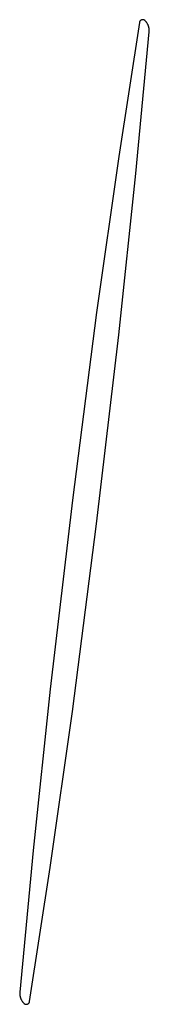
# Model space of a CAD drawing. Units: millimetres. Extents: x 125 to 1596, y 138 to 2012.
# Drawn here: x 323 to 328, y 870 to 908 of the extents above; entities that cross this region are included whole.
import ezdxf

# ---------------------------------------------------------------- set-up
doc = ezdxf.new("R2010")
doc.units = ezdxf.units.MM
doc.header["$MEASUREMENT"] = 0
doc.layers.add('Default', color=18, linetype='Continuous', true_color=0x000000)

msp = doc.modelspace()

# ---------------------------------------------------------------- linework, layer by layer
at = {"layer": 'Default'}
for p, q in [((327.56932, 907.49375), (327.56828, 907.4895)), ((327.5705, 907.49795), (327.56932, 907.49375)), ((327.57183, 907.50212), (327.5705, 907.49795)), ((327.5733, 907.50624), (327.57183, 907.50212)), ((327.57491, 907.5103), (327.5733, 907.50624)), ((327.57666, 907.51431), (327.57491, 907.5103)), ((327.57855, 907.51825), (327.57666, 907.51431)), ((327.58057, 907.52213), (327.57855, 907.51825)), ((327.58273, 907.52593), (327.58057, 907.52213)), ((327.58501, 907.52966), (327.58273, 907.52593)), ((327.58742, 907.53331), (327.58501, 907.52966)), ((327.58996, 907.53687), (327.58742, 907.53331)), ((327.59261, 907.54034), (327.58996, 907.53687)), ((327.59539, 907.54372), (327.59261, 907.54034)), ((327.59827, 907.54701), (327.59539, 907.54372)), ((327.60127, 907.55019), (327.59827, 907.54701)), ((327.60438, 907.55326), (327.60127, 907.55019)), ((327.60759, 907.55623), (327.60438, 907.55326)), ((327.6109, 907.55909), (327.60759, 907.55623)), ((327.61431, 907.56182), (327.6109, 907.55909)), ((327.61781, 907.56445), (327.61431, 907.56182)), ((327.6214, 907.56694), (327.61781, 907.56445)), ((327.62507, 907.56932), (327.6214, 907.56694)), ((327.62882, 907.57156), (327.62507, 907.56932)), ((327.63265, 907.57368), (327.62882, 907.57156)), ((327.63654, 907.57566), (327.63265, 907.57368)), ((327.64051, 907.57751), (327.63654, 907.57566)), ((327.64453, 907.57922), (327.64051, 907.57751)), ((327.64861, 907.58079), (327.64453, 907.57922)), ((327.65274, 907.58222), (327.64861, 907.58079)), ((327.65692, 907.5835), (327.65274, 907.58222)), ((327.66114, 907.58465), (327.65692, 907.5835)), ((327.6654, 907.58564), (327.66114, 907.58465)), ((327.66969, 907.58649), (327.6654, 907.58564)), ((327.674, 907.58719), (327.66969, 907.58649)), ((327.67834, 907.58774), (327.674, 907.58719)), ((327.68269, 907.58815), (327.67834, 907.58774)), ((327.68706, 907.5884), (327.68269, 907.58815)), ((327.69143, 907.5885), (327.68706, 907.5884)), ((327.6958, 907.58845), (327.69143, 907.5885)), ((327.70017, 907.58825), (327.6958, 907.58845)), ((327.70453, 907.5879), (327.70017, 907.58825)), ((327.70887, 907.5874), (327.70453, 907.5879)), ((327.7132, 907.58676), (327.70887, 907.5874)), ((327.71749, 907.58596), (327.7132, 907.58676)), ((327.72176, 907.58501), (327.71749, 907.58596)), ((327.726, 907.58392), (327.72176, 907.58501)), ((327.73019, 907.58269), (327.726, 907.58392)), ((327.73434, 907.58131), (327.73019, 907.58269)), ((327.73844, 907.57979), (327.73434, 907.58131)), ((327.74248, 907.57813), (327.73844, 907.57979)), ((327.74647, 907.57633), (327.74248, 907.57813)), ((327.75039, 907.5744), (327.74647, 907.57633)), ((327.75424, 907.57233), (327.75039, 907.5744)), ((327.75802, 907.57013), (327.75424, 907.57233)), ((327.76172, 907.5678), (327.75802, 907.57013)), ((327.76534, 907.56534), (327.76172, 907.5678)), ((327.76887, 907.56277), (327.76534, 907.56534)), ((327.77231, 907.56007), (327.76887, 907.56277)), ((327.77566, 907.55725), (327.77231, 907.56007)), ((327.7789, 907.55432), (327.77566, 907.55725)), ((327.78205, 907.55129), (327.7789, 907.55432)), ((327.79459, 907.53831), (327.78205, 907.55129)), ((327.8067, 907.52491), (327.79459, 907.53831)), ((327.81834, 907.51112), (327.8067, 907.52491)), ((327.82951, 907.49694), (327.81834, 907.51112)), ((327.84019, 907.48239), (327.82951, 907.49694)), ((327.56664, 907.48091), (326.7922, 902.42134)), ((327.43119, 901.78235), (327.93633, 907.12384)), ((327.56739, 907.48522), (327.56664, 907.48091)), ((327.56828, 907.4895), (327.56739, 907.48522)), ((327.85038, 907.46749), (327.84019, 907.48239)), ((327.86006, 907.45225), (327.85038, 907.46749)), ((327.86922, 907.43669), (327.86006, 907.45225)), ((327.87785, 907.42084), (327.86922, 907.43669)), ((327.88594, 907.4047), (327.87785, 907.42084)), ((327.89348, 907.3883), (327.88594, 907.4047)), ((327.90046, 907.37165), (327.89348, 907.3883)), ((327.90687, 907.35477), (327.90046, 907.37165)), ((327.91271, 907.33769), (327.90687, 907.35477)), ((327.91797, 907.32043), (327.91271, 907.33769)), ((327.92265, 907.30299), (327.91797, 907.32043)), ((327.92673, 907.28541), (327.92265, 907.30299)), ((327.93022, 907.26769), (327.92673, 907.28541)), ((327.93311, 907.24988), (327.93022, 907.26769)), ((327.93539, 907.23197), (327.93311, 907.24988)), ((327.93707, 907.214), (327.93539, 907.23197)), ((327.93633, 907.12384), (327.9377, 907.14184)), ((327.93814, 907.19598), (327.93707, 907.214)), ((327.9377, 907.14184), (327.93846, 907.15988)), ((327.9386, 907.17793), (327.93814, 907.19598)), ((327.93846, 907.15988), (327.9386, 907.17793)), ((326.7922, 902.42134), (325.95527, 896.53494)), ((326.79466, 895.69227), (327.43119, 901.78235)), ((325.95527, 896.53494), (325.04762, 889.45238)), ((325.95238, 888.54762), (326.79466, 895.69227)), ((325.04762, 889.45238), (324.20534, 882.30773)), ((325.04473, 881.46506), (325.95238, 888.54762)), ((324.20534, 882.30773), (323.56881, 876.21765)), ((324.2078, 875.57866), (325.04473, 881.46506)), ((323.56881, 876.21765), (323.06367, 870.87616)), ((323.43336, 870.51909), (324.2078, 875.57866)), ((323.06154, 870.84012), (323.0614, 870.82207)), ((323.0614, 870.82207), (323.06186, 870.80402)), ((323.0623, 870.85816), (323.06154, 870.84012)), ((323.06186, 870.80402), (323.06293, 870.786)), ((323.06367, 870.87616), (323.0623, 870.85816)), ((323.06293, 870.786), (323.06461, 870.76803)), ((323.06461, 870.76803), (323.06689, 870.75012)), ((323.06689, 870.75012), (323.06978, 870.73231)), ((323.06978, 870.73231), (323.07327, 870.71459)), ((323.07327, 870.71459), (323.07735, 870.69701)), ((323.07735, 870.69701), (323.08203, 870.67957)), ((323.08203, 870.67957), (323.08729, 870.66231)), ((323.08729, 870.66231), (323.09313, 870.64523)), ((323.09313, 870.64523), (323.09954, 870.62835)), ((323.09954, 870.62835), (323.10652, 870.6117)), ((323.10652, 870.6117), (323.11406, 870.5953)), ((323.11406, 870.5953), (323.12215, 870.57916)), ((323.12215, 870.57916), (323.13078, 870.56331)), ((323.13078, 870.56331), (323.13994, 870.54775)), ((323.13994, 870.54775), (323.14962, 870.53251)), ((323.14962, 870.53251), (323.15981, 870.51761)), ((323.15981, 870.51761), (323.17049, 870.50306)), ((323.17049, 870.50306), (323.18166, 870.48888)), ((323.18166, 870.48888), (323.1933, 870.47509)), ((323.1933, 870.47509), (323.20541, 870.46169)), ((323.20541, 870.46169), (323.21795, 870.44871)), ((323.21795, 870.44871), (323.2211, 870.44568)), ((323.2211, 870.44568), (323.22434, 870.44275)), ((323.22434, 870.44275), (323.22769, 870.43993)), ((323.22769, 870.43993), (323.23113, 870.43723)), ((323.23113, 870.43723), (323.23466, 870.43466)), ((323.23466, 870.43466), (323.23828, 870.4322)), ((323.23828, 870.4322), (323.24198, 870.42987)), ((323.24198, 870.42987), (323.24576, 870.42767)), ((323.24576, 870.42767), (323.24961, 870.4256)), ((323.24961, 870.4256), (323.25353, 870.42367)), ((323.25353, 870.42367), (323.25752, 870.42187)), ((323.25752, 870.42187), (323.26156, 870.42021)), ((323.26156, 870.42021), (323.26566, 870.41869)), ((323.26566, 870.41869), (323.26981, 870.41731)), ((323.26981, 870.41731), (323.274, 870.41608)), ((323.274, 870.41608), (323.27824, 870.41499)), ((323.27824, 870.41499), (323.28251, 870.41404)), ((323.28251, 870.41404), (323.2868, 870.41324)), ((323.2868, 870.41324), (323.29113, 870.4126)), ((323.29113, 870.4126), (323.29547, 870.4121)), ((323.29547, 870.4121), (323.29983, 870.41175)), ((323.29983, 870.41175), (323.3042, 870.41155)), ((323.3042, 870.41155), (323.30857, 870.4115)), ((323.30857, 870.4115), (323.31294, 870.4116)), ((323.31294, 870.4116), (323.31731, 870.41185)), ((323.31731, 870.41185), (323.32166, 870.41226)), ((323.32166, 870.41226), (323.326, 870.41281)), ((323.326, 870.41281), (323.33031, 870.41351)), ((323.33031, 870.41351), (323.3346, 870.41436)), ((323.3346, 870.41436), (323.33886, 870.41535)), ((323.33886, 870.41535), (323.34308, 870.4165)), ((323.34308, 870.4165), (323.34726, 870.41778)), ((323.34726, 870.41778), (323.35139, 870.41921)), ((323.35139, 870.41921), (323.35547, 870.42078)), ((323.35547, 870.42078), (323.35949, 870.42249)), ((323.35949, 870.42249), (323.36346, 870.42434)), ((323.36346, 870.42434), (323.36735, 870.42632)), ((323.36735, 870.42632), (323.37118, 870.42844)), ((323.37118, 870.42844), (323.37493, 870.43068)), ((323.37493, 870.43068), (323.3786, 870.43306)), ((323.3786, 870.43306), (323.38219, 870.43555)), ((323.38219, 870.43555), (323.38569, 870.43818)), ((323.38569, 870.43818), (323.3891, 870.44091)), ((323.3891, 870.44091), (323.39241, 870.44377)), ((323.39241, 870.44377), (323.39562, 870.44674)), ((323.39562, 870.44674), (323.39873, 870.44981)), ((323.39873, 870.44981), (323.40173, 870.45299)), ((323.40173, 870.45299), (323.40461, 870.45628)), ((323.40461, 870.45628), (323.40739, 870.45966)), ((323.40739, 870.45966), (323.41004, 870.46313)), ((323.41004, 870.46313), (323.41258, 870.46669)), ((323.41258, 870.46669), (323.41499, 870.47034)), ((323.41499, 870.47034), (323.41727, 870.47407)), ((323.41727, 870.47407), (323.41943, 870.47787)), ((323.41943, 870.47787), (323.42145, 870.48175)), ((323.42145, 870.48175), (323.42334, 870.48569)), ((323.42334, 870.48569), (323.42509, 870.4897)), ((323.42509, 870.4897), (323.4267, 870.49376)), ((323.4267, 870.49376), (323.42817, 870.49788)), ((323.42817, 870.49788), (323.4295, 870.50205)), ((323.4295, 870.50205), (323.43068, 870.50625)), ((323.43068, 870.50625), (323.43172, 870.5105)), ((323.43172, 870.5105), (323.43261, 870.51478)), ((323.43261, 870.51478), (323.43336, 870.51909))]:
    msp.add_line(p, q, dxfattribs=at)

doc.saveas('drawing.dxf')
